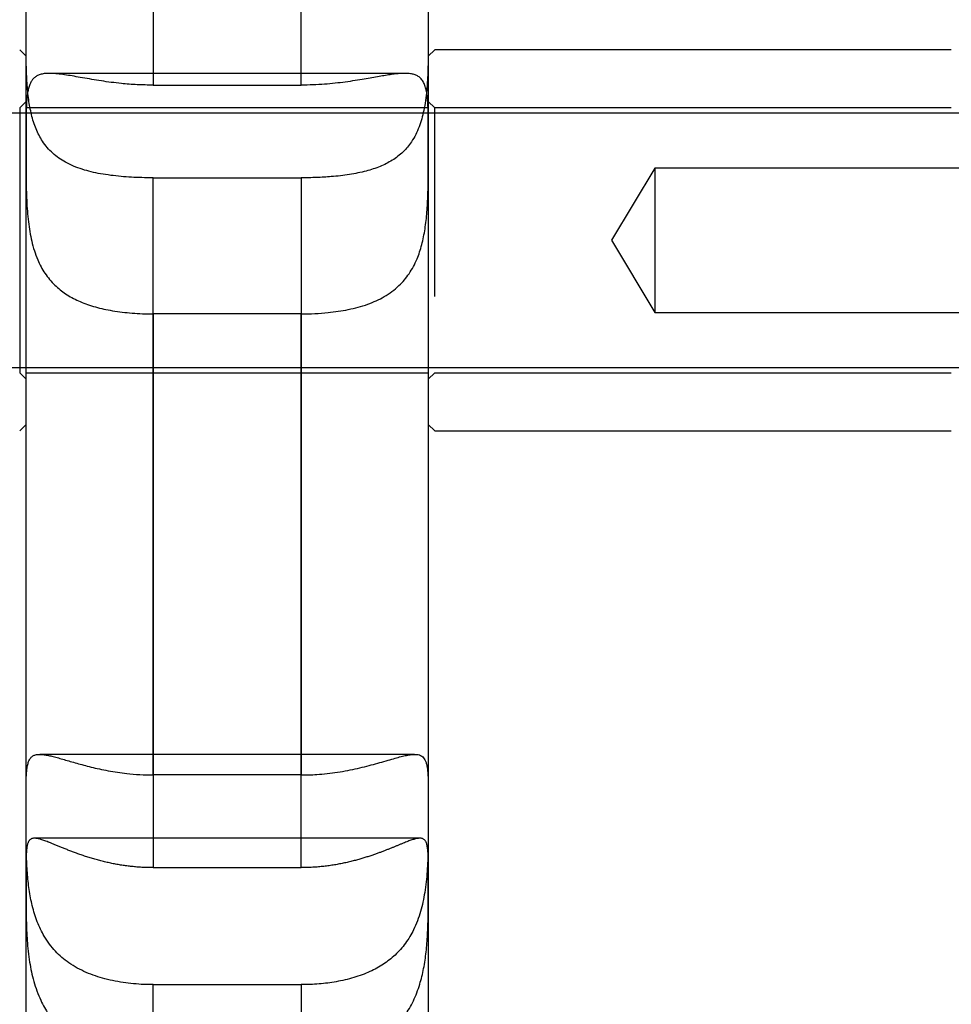
# Model space of a CAD drawing. Units: millimetres. Extents: x -1337 to 14337, y 1170 to 24614.
# Drawn here: x 10139 to 10183, y 3032 to 3078 of the extents above; entities that cross this region are included whole.
import ezdxf

# ---------------------------------------------------------------- set-up
doc = ezdxf.new("R2010")
doc.units = ezdxf.units.MM
doc.linetypes.add('ACAD_ISO03W100', pattern=[30, 12, -18])
doc.layers.add('HERNI_PRVEK', color=4, linetype='Continuous')
doc.layers.add('KÓTY', color=7, linetype='Continuous')
doc.styles.add('arial', font='arial.ttf')
doc.dimstyles.new('KOTY_50', dxfattribs={"dimtxt": 125, "dimasz": 50, "dimexe": 50, "dimexo": 50, "dimgap": 30, "dimtad": 1, "dimdec": 0, "dimrnd": 10, "dimdsep": 46, "dimtxsty": 'arial', "dimblk": 'ARCHTICK', "dimcen": -1.5, "dimclrt": 2, "dimadec": 0, "dimazin": 0, "dimtfac": 0.63, "dimtdec": 0, "dimtix": 1, "dimtmove": 2, "dimatfit": 3, "dimldrblk": 'KOTA', "dimfxl": 400, "dimfxlon": 1, "dimtfill": 1, "dimtolj": 1, "dimtzin": 0, "dimarcsym": 0})

# ---------------------------------------------------------------- blocks, each defined once
blk = doc.blocks.new('_ArchTick')
at = {"color": 0, "linetype": 'ByBlock', "const_width": 0.15}
blk.add_lwpolyline([(-0.5, -0.5), (0.5, 0.5)], dxfattribs=at)
blk = doc.blocks.new('*D43')
at = {"layer": 'Defpoints', "color": 0, "linetype": 'ACAD_ISO03W100', "ltscale": 2, "transparency": 16777216}
for p in [(7435.19, 4657.88), (11939.19, 1634.558), (11939.19, 1634.558)]:
    blk.add_point(p, dxfattribs=at)
at = {"layer": 'KÓTY', "color": 0, "linetype": 'ACAD_ISO03W100', "lineweight": -2, "ltscale": 2, "transparency": 16777216}
for p, q in [((7435.19, 4657.88), (7407.324, 4616.365)), ((7435.19, 4657.88), (11939.19, 1634.558)), ((11939.19, 1634.558), (11967.057, 1676.072))]:
    blk.add_line(p, q, dxfattribs=at)
at = {"layer": 'KÓTY', "color": 0, "linetype": 'ACAD_ISO03W100', "lineweight": -2, "ltscale": 2, "transparency": 16777216, "xscale": 50, "yscale": 50, "zscale": 50}
for p, rotation in [((7435.19, 4657.88), 146.1284074002326), ((11939.19, 1634.558), 326.1284074002326)]:
    blk.add_blockref('_ArchTick', p, dxfattribs=dict(at, rotation=rotation))
at = {"layer": 'KÓTY', "color": 2, "linetype": 'ACAD_ISO03W100', "ltscale": 2, "transparency": 16777216, "insert": (11728.249, 1893.436), "char_height": 125, "attachment_point": 5, "rotation": 326.1284, "style": 'arial', "bg_fill": 3, "box_fill_scale": 1.1, "bg_fill_color": 256, "bg_fill_true_color": 13158600, "bg_fill_transparency": 0}
blk.add_mtext('\\A1;5420', dxfattribs=at)
blk = doc.blocks.new('KOTA')
for p, q in [((-75, -75), (75, 75)), ((0, 75), (0, -75)), ((-75, 0), (75, 0))]:
    blk.add_line(p, q)
blk = doc.blocks.new('*D49')
at = {"layer": 'Defpoints', "color": 0, "ltscale": 8, "transparency": 16777216}
for p in [(8884.283, 3136.38), (10487.823, 3136.38), (10487.823, 2452.776)]:
    blk.add_point(p, dxfattribs=at)
at = {"layer": 'KÓTY', "color": 0, "lineweight": -2, "ltscale": 8, "transparency": 16777216}
for p, q in [((8884.283, 2852.776), (8884.283, 2402.776)), ((10487.823, 2852.776), (10487.823, 2402.776)), ((8884.283, 2452.776), (10487.823, 2452.776))]:
    blk.add_line(p, q, dxfattribs=at)
at = {"layer": 'KÓTY', "color": 0, "lineweight": -2, "ltscale": 8, "transparency": 16777216, "xscale": 50, "yscale": 50, "zscale": 50, "rotation": 180}
blk.add_blockref('_ArchTick', (8884.283, 2452.776), dxfattribs=at)
at = {"layer": 'KÓTY', "color": 0, "lineweight": -2, "ltscale": 8, "transparency": 16777216, "xscale": 50, "yscale": 50, "zscale": 50}
blk.add_blockref('_ArchTick', (10487.823, 2452.776), dxfattribs=at)
at = {"layer": 'KÓTY', "color": 2, "ltscale": 8, "transparency": 16777216, "insert": (9686.053, 2546.597), "char_height": 125, "attachment_point": 5, "style": 'arial', "bg_fill": 3, "box_fill_scale": 1.1, "bg_fill_color": 256, "bg_fill_true_color": 13158600, "bg_fill_transparency": 0}
blk.add_mtext('\\A1;1600', dxfattribs=at)

msp = doc.modelspace()

# ---------------------------------------------------------------- linework, layer by layer
at = {"layer": 'HERNI_PRVEK', "ltscale": 8}
for p, q in [((10139.6904, 3076.5805), (10139.3904, 3076.8805)), ((10158.9904, 3076.8805), (10158.6904, 3076.5805)), ((10183.3904, 3076.8805), (10158.9904, 3076.8805)), ((10157.5803, 3075.7623), (10140.8001, 3075.7623)), ((10145.6904, 3075.2066), (10152.6904, 3075.2066)), ((10139.6904, 3074.4305), (10139.3904, 3074.1305)), ((10158.9904, 3074.1305), (10158.6904, 3074.4305)), ((10200.1904, 3073.8805), (9966.1904, 3073.8805)), ((10139.3904, 3074.1305), (10139.3904, 3061.6305)), ((10158.6904, 3074.1305), (10139.6904, 3074.1305)), ((10158.9904, 3065.2245), (10158.9904, 3074.1305)), ((10183.3904, 3074.1305), (10158.9904, 3074.1305)), ((10158.6904, 3072.378), (10158.6904, 3072.3776)), ((10169.3904, 3071.2805), (10167.3474, 3067.8805)), ((10169.3904, 3071.2805), (10169.3904, 3067.1802)), ((10199.8404, 3071.2805), (10169.3904, 3071.2805)), ((10145.6904, 3070.8312), (10152.6904, 3070.8312)), ((10167.3474, 3067.8805), (10169.3904, 3064.4805)), ((10169.3904, 3067.1802), (10169.3904, 3064.4805)), ((10152.6904, 3064.4085), (10145.6904, 3064.4085)), ((10169.3904, 3064.4805), (10199.8404, 3064.4805)), ((9966.1904, 3061.8805), (10200.1904, 3061.8805)), ((10139.3904, 3061.6305), (10139.6904, 3061.3305)), ((10139.6904, 3061.6305), (10158.6904, 3061.6305)), ((10158.6904, 3061.3305), (10158.9904, 3061.6305)), ((10158.9904, 3061.6305), (10183.3904, 3061.6305)), ((10139.3904, 3058.8805), (10139.6904, 3059.1805)), ((10158.6904, 3059.1805), (10158.9904, 3058.8805)), ((10158.9904, 3058.8805), (10183.3904, 3058.8805)), ((10158.0431, 3043.6157), (10140.3359, 3043.6157)), ((10152.6904, 3042.6414), (10145.6904, 3042.6414)), ((10158.2953, 3039.6556), (10140.0859, 3039.6556)), ((10145.6904, 3038.2665), (10152.6904, 3038.2665)), ((10145.6904, 3032.7442), (10152.6904, 3032.7442))]:
    msp.add_line(p, q, dxfattribs=at)
for points, knots in [([(10139.6904, 3072.3776), (10139.6904, 3075.5514), (10139.6904, 3081.9112), (10139.6904, 3091.7378), (10139.6904, 3101.7184), (10139.6904, 3108.482), (10139.6904, 3111.8699)], [0, 0, 0, 0, 0.2507515, 0.5024671, 0.7507851, 1, 1, 1, 1]), ([(10158.6904, 3111.8697), (10158.6904, 3109.5331), (10158.6904, 3104.3967), (10158.6904, 3096.5618), (10158.6904, 3088.3665), (10158.6904, 3080.273), (10158.6904, 3075.012), (10158.6904, 3072.378)], [0, 0, 0, 0, 0.1717145, 0.37747593, 0.58374789, 0.79160115, 1, 1, 1, 1]), ([(10145.6904, 3104.7842), (10145.6904, 3102.2806), (10145.6904, 3097.2688), (10145.6904, 3088.5825), (10145.6904, 3081.2298), (10145.6904, 3076.4126), (10145.6904, 3075.2066)], [0, 0, 0, 0, 0.2479528, 0.4963707, 0.8739208, 1, 1, 1, 1]), ([(10152.6904, 3075.2066), (10152.6904, 3077.4845), (10152.6904, 3083.1922), (10152.6904, 3092.5833), (10152.6904, 3100.2252), (10152.6904, 3104.3217), (10152.6904, 3104.7842)], [0, 0, 0, 0, 0.2375378, 0.5952133, 0.9543061, 1, 1, 1, 1]), ([(10139.6904, 3078.2955), (10139.6903, 3078.5256), (10139.6903, 3078.9125), (10139.6913, 3079.4274), (10139.695, 3079.8581), (10139.7042, 3080.27), (10139.7225, 3080.6525), (10139.7537, 3081.0017), (10139.8019, 3081.3181), (10139.8734, 3081.6042), (10139.9694, 3081.8438), (10140.0898, 3082.0388), (10140.2337, 3082.1948), (10140.4109, 3082.3208), (10140.6117, 3082.4106), (10140.8292, 3082.4708), (10141.0581, 3082.508), (10141.3124, 3082.5278), (10141.5897, 3082.5321), (10141.8873, 3082.5238), (10142.2043, 3082.5055), (10142.5411, 3082.4799), (10142.9076, 3082.4486), (10143.3026, 3082.414), (10143.7274, 3082.379), (10144.168, 3082.3473), (10144.644, 3082.3206), (10145.1527, 3082.3013), (10145.5107, 3082.2987), (10145.6904, 3082.2974)], [0, 0, 0, 0, 0.057563, 0.096764, 0.136238, 0.1765802, 0.2172306, 0.2560284, 0.2951298, 0.3352558, 0.3757788, 0.4107537, 0.4460355, 0.4823286, 0.5189919, 0.5495951, 0.5804133, 0.6118779, 0.6435541, 0.6749286, 0.7064858, 0.738578, 0.770842, 0.8064165, 0.8422045, 0.8786435, 0.9153023, 0.9574814, 1, 1, 1, 1]), ([(10145.6904, 3070.8312), (10145.513, 3070.8326), (10145.17, 3070.8353), (10144.6641, 3070.8571), (10144.172, 3070.8923), (10143.6849, 3070.9449), (10143.2141, 3071.0167), (10142.7651, 3071.1101), (10142.338, 3071.2281), (10141.9301, 3071.377), (10141.5617, 3071.5542), (10141.2352, 3071.7579), (10140.9476, 3071.9874), (10140.6878, 3072.2542), (10140.473, 3072.5412), (10140.2992, 3072.8389), (10140.1593, 3073.1414), (10140.0414, 3073.468), (10139.9463, 3073.8109), (10139.8716, 3074.165), (10139.8142, 3074.5287), (10139.7709, 3074.9061), (10139.7386, 3075.307), (10139.7164, 3075.7285), (10139.7024, 3076.1705), (10139.6949, 3076.6191), (10139.6911, 3077.1268), (10139.6903, 3077.691), (10139.6904, 3078.0933), (10139.6904, 3078.2955)], [0, 0, 0, 0, 0.04196639, 0.08117554, 0.12065699, 0.16099959, 0.20164432, 0.24067975, 0.28000981, 0.32032229, 0.36101053, 0.39703418, 0.43337459, 0.470776, 0.50857534, 0.5397137, 0.57108391, 0.60316159, 0.6354745, 0.66628497, 0.69727826, 0.72880574, 0.760504, 0.79519565, 0.8300911, 0.86560134, 0.90131713, 0.9503897, 1, 1, 1, 1]), ([(10158.6904, 3078.2955), (10158.6904, 3078.1799), (10158.6904, 3077.9052), (10158.6903, 3077.4604), (10158.6888, 3076.9607), (10158.6839, 3076.4517), (10158.6726, 3075.9453), (10158.6513, 3075.4475), (10158.6161, 3074.9593), (10158.5612, 3074.477), (10158.4839, 3074.0252), (10158.3829, 3073.6091), (10158.2572, 3073.2275), (10158.0982, 3072.8663), (10157.9143, 3072.551), (10157.7122, 3072.2809), (10157.4974, 3072.0501), (10157.2558, 3071.8413), (10156.9921, 3071.6581), (10156.71, 3071.4997), (10156.4109, 3071.3636), (10156.0915, 3071.2462), (10155.7431, 3071.1434), (10155.3667, 3071.0559), (10154.9613, 3070.9834), (10154.5391, 3070.9265), (10154.0218, 3070.8761), (10153.4044, 3070.8388), (10152.9295, 3070.8337), (10152.6904, 3070.8312)], [0, 0, 0, 0, 0.02847143, 0.06765824, 0.10711698, 0.14743623, 0.18805733, 0.22707574, 0.26638892, 0.30668592, 0.34736004, 0.38332509, 0.4196073, 0.4569507, 0.49469143, 0.52576414, 0.55706676, 0.58906967, 0.62130495, 0.65217137, 0.68322071, 0.71480501, 0.74656048, 0.78131721, 0.81627862, 0.85185779, 0.88764355, 0.94342488, 1, 1, 1, 1]), ([(10145.6904, 3075.2066), (10145.44, 3075.2103), (10145.0626, 3075.2158), (10144.5641, 3075.2492), (10144.154, 3075.2857), (10143.7133, 3075.3369), (10143.2452, 3075.4033), (10142.7888, 3075.4774), (10142.359, 3075.5529), (10141.9601, 3075.6239), (10141.5917, 3075.686), (10141.2483, 3075.7347), (10140.9526, 3075.7614), (10140.7035, 3075.7644), (10140.4949, 3075.7446), (10140.3124, 3075.6982), (10140.1642, 3075.6255), (10140.0462, 3075.5296), (10139.9532, 3075.4137), (10139.878, 3075.2723), (10139.8183, 3075.1032), (10139.7731, 3074.9065), (10139.7402, 3074.6811), (10139.7179, 3074.4295), (10139.7034, 3074.1431), (10139.6953, 3073.8213), (10139.6916, 3073.4613), (10139.6905, 3073.0739), (10139.6904, 3072.7099), (10139.6904, 3072.472), (10139.6904, 3072.3776)], [0, 0, 0, 0, 0.0591617, 0.0891728, 0.1193057, 0.1584744, 0.1979199, 0.2382575, 0.2789204, 0.3170225, 0.3554407, 0.3949342, 0.4348454, 0.4681949, 0.5018258, 0.5363583, 0.5712086, 0.601456, 0.6319008, 0.6629297, 0.6941467, 0.7265299, 0.7590993, 0.7922167, 0.825512, 0.8622935, 0.8993044, 0.9370256, 0.9749897, 1, 1, 1, 1]), ([(10158.6904, 3072.378), (10158.6904, 3072.5916), (10158.6905, 3073.022), (10158.6891, 3073.5468), (10158.6825, 3073.9756), (10158.67, 3074.3193), (10158.6466, 3074.6347), (10158.6083, 3074.9108), (10158.5513, 3075.1461), (10158.4721, 3075.3426), (10158.3635, 3075.5038), (10158.2283, 3075.6197), (10158.0703, 3075.6969), (10157.8933, 3075.7432), (10157.6852, 3075.7643), (10157.4554, 3075.762), (10157.2098, 3075.7422), (10156.9522, 3075.7099), (10156.672, 3075.6666), (10156.3638, 3075.6138), (10156.029, 3075.5542), (10155.6494, 3075.4875), (10155.2304, 3075.4181), (10154.7692, 3075.3504), (10154.2876, 3075.2916), (10153.7774, 3075.2449), (10153.2433, 3075.2129), (10152.8752, 3075.2087), (10152.6904, 3075.2066)], [0, 0, 0, 0, 0.0570675, 0.1149879, 0.1541507, 0.1935915, 0.2339309, 0.2745998, 0.3125311, 0.3507807, 0.3901144, 0.4298689, 0.4628906, 0.4961877, 0.5303611, 0.5648405, 0.5950814, 0.6255164, 0.6565249, 0.6877177, 0.7210409, 0.7545636, 0.7934456, 0.8326118, 0.8726453, 0.9129722, 0.9563016, 1, 1, 1, 1]), ([(10139.6904, 3072.3776), (10139.6903, 3072.1203), (10139.6902, 3071.6007), (10139.6932, 3070.7225), (10139.7141, 3069.7627), (10139.7851, 3068.7703), (10139.9419, 3067.8166), (10140.2003, 3066.9959), (10140.5711, 3066.3023), (10141.0183, 3065.7649), (10141.5536, 3065.3366), (10142.1655, 3065.0024), (10142.8716, 3064.746), (10143.6842, 3064.5587), (10144.5855, 3064.4429), (10145.2737, 3064.4099), (10145.6448, 3064.4087), (10145.6904, 3064.4085)], [0, 0, 0, 0, 0.0662908, 0.1339292, 0.2124959, 0.2935014, 0.368831, 0.4470636, 0.5121799, 0.5794979, 0.6402632, 0.7025167, 0.7690319, 0.8370612, 0.9121476, 0.9892168, 1, 1, 1, 1]), ([(10139.6904, 3037.5827), (10139.6904, 3038.6767), (10139.6904, 3042.1242), (10139.6904, 3048.1895), (10139.6904, 3055.9146), (10139.6904, 3063.9659), (10139.6904, 3069.5706), (10139.6904, 3072.3776)], [0, 0, 0, 0, 0.1033041, 0.3255235, 0.548539, 0.7738946, 1, 1, 1, 1]), ([(10152.6904, 3064.4085), (10152.9016, 3064.4114), (10153.3264, 3064.4172), (10154.075, 3064.4743), (10154.9284, 3064.5985), (10155.8267, 3064.8402), (10156.6387, 3065.2062), (10157.2953, 3065.6898), (10157.8071, 3066.2937), (10158.1581, 3066.9535), (10158.3959, 3067.674), (10158.5453, 3068.4219), (10158.6325, 3069.2212), (10158.6758, 3070.078), (10158.6896, 3070.9737), (10158.6904, 3071.7548), (10158.6904, 3072.2101), (10158.6904, 3072.3776)], [0, 0, 0, 0, 0.0499692, 0.1005062, 0.1791235, 0.2600835, 0.3372164, 0.4171645, 0.4854133, 0.55618, 0.6170413, 0.6795197, 0.7435595, 0.8090406, 0.8818739, 0.9565337, 1, 1, 1, 1]), ([(10158.6904, 3072.3776), (10158.6904, 3069.9907), (10158.6904, 3065.2112), (10158.6904, 3056.9041), (10158.6904, 3047.5068), (10158.6904, 3040.8981), (10158.6904, 3037.5827)], [0, 0, 0, 0, 0.1920306, 0.3845152, 0.6912231, 1, 1, 1, 1]), ([(10145.6904, 3042.6414), (10145.6904, 3045.3622), (10145.6904, 3050.8164), (10145.6904, 3060.2058), (10145.6904, 3067.0044), (10145.6904, 3070.8312)], [0, 0, 0, 0, 0.3031831, 0.6077784, 1, 1, 1, 1]), ([(10152.6904, 3070.8312), (10152.6904, 3068.397), (10152.6904, 3063.5217), (10152.6904, 3056.3932), (10152.6904, 3049.3897), (10152.6904, 3044.896), (10152.6904, 3042.6414)], [0, 0, 0, 0, 0.2486513, 0.4980315, 0.7481421, 1, 1, 1, 1]), ([(10145.6904, 3064.4085), (10145.6904, 3062.1314), (10145.6904, 3057.5723), (10145.6904, 3050.9473), (10145.6904, 3044.4708), (10145.6904, 3040.3362), (10145.6904, 3038.2665)], [0, 0, 0, 0, 0.2486253, 0.4977789, 0.7485961, 1, 1, 1, 1]), ([(10152.6904, 3038.2665), (10152.6904, 3038.9394), (10152.6904, 3041.9709), (10152.6904, 3047.5457), (10152.6904, 3055.5597), (10152.6904, 3061.3067), (10152.6904, 3064.4085)], [0, 0, 0, 0, 0.0823525, 0.3709892, 0.6605168, 1, 1, 1, 1]), ([(10139.6904, 3041.0057), (10139.6904, 3041.1478), (10139.6903, 3041.4241), (10139.6908, 3041.8015), (10139.6931, 3042.148), (10139.6997, 3042.4657), (10139.7141, 3042.7471), (10139.7399, 3042.9896), (10139.7811, 3043.1941), (10139.8438, 3043.3614), (10139.9302, 3043.4831), (10140.0408, 3043.5632), (10140.1755, 3043.6079), (10140.3437, 3043.6207), (10140.5363, 3043.6038), (10140.7461, 3043.5656), (10140.9679, 3043.5132), (10141.2156, 3043.4462), (10141.4859, 3043.3686), (10141.7755, 3043.2841), (10142.0834, 3043.1958), (10142.4113, 3043.1057), (10142.7687, 3043.0139), (10143.1545, 3042.9241), (10143.5699, 3042.8399), (10144.0016, 3042.7669), (10144.4992, 3042.7018), (10145.0634, 3042.6518), (10145.4806, 3042.6448), (10145.6904, 3042.6414)], [0, 0, 0, 0, 0.041515, 0.0807681, 0.1202939, 0.1606847, 0.2013805, 0.2403647, 0.2796485, 0.3199387, 0.3606173, 0.3961377, 0.4319714, 0.4688463, 0.5061066, 0.5369431, 0.5680017, 0.5997318, 0.631683, 0.6628327, 0.694165, 0.7260315, 0.7580691, 0.7933078, 0.8287558, 0.8648392, 0.9011362, 0.9502987, 1, 1, 1, 1]), ([(10152.6904, 3042.6414), (10152.935, 3042.646), (10153.3454, 3042.6538), (10153.9152, 3042.7061), (10154.4034, 3042.77), (10154.8853, 3042.8534), (10155.3491, 3042.951), (10155.7895, 3043.058), (10156.2063, 3043.1698), (10156.6028, 3043.2832), (10156.9574, 3043.387), (10157.2684, 3043.4751), (10157.5397, 3043.5449), (10157.783, 3043.595), (10157.9831, 3043.618), (10158.1441, 3043.6149), (10158.2729, 3043.5891), (10158.3807, 3043.5381), (10158.4673, 3043.4611), (10158.535, 3043.3589), (10158.5865, 3043.2317), (10158.6247, 3043.0782), (10158.6526, 3042.8924), (10158.6711, 3042.6728), (10158.6822, 3042.4161), (10158.6878, 3042.1295), (10158.69, 3041.8002), (10158.6904, 3041.4288), (10158.6904, 3041.1471), (10158.6904, 3041.0058)], [0, 0, 0, 0, 0.0579569, 0.0972234, 0.1367629, 0.1771673, 0.2178769, 0.2568764, 0.2961756, 0.33648, 0.3771714, 0.4127428, 0.4486271, 0.4855526, 0.5228644, 0.5537535, 0.5848664, 0.6166572, 0.6486713, 0.6797614, 0.7110338, 0.7428387, 0.7748142, 0.8100071, 0.8454087, 0.8814434, 0.9176909, 0.9586901, 1, 1, 1, 1]), ([(10145.6904, 3032.7442), (10145.588, 3032.7451), (10145.3201, 3032.7475), (10144.8867, 3032.772), (10144.3912, 3032.8239), (10143.8989, 3032.9037), (10143.421, 3033.0119), (10142.963, 3033.1494), (10142.5253, 3033.3182), (10142.1051, 3033.5242), (10141.7217, 3033.7621), (10141.3779, 3034.0286), (10141.0714, 3034.3223), (10140.7926, 3034.6551), (10140.5605, 3035.0039), (10140.3716, 3035.3574), (10140.2185, 3035.7093), (10140.0885, 3036.0823), (10139.9835, 3036.464), (10139.9009, 3036.8481), (10139.837, 3037.2325), (10139.7879, 3037.6244), (10139.7508, 3038.0321), (10139.7245, 3038.4517), (10139.7073, 3038.8821), (10139.6974, 3039.3102), (10139.6916, 3039.817), (10139.6903, 3040.3953), (10139.6903, 3040.8013), (10139.6904, 3041.0057)], [0, 0, 0, 0, 0.02426093, 0.06352752, 0.10306663, 0.14346581, 0.18416496, 0.22334871, 0.26282232, 0.30325515, 0.34405148, 0.3807169, 0.41770326, 0.45577286, 0.49425379, 0.52583658, 0.5576624, 0.5902371, 0.62306356, 0.65366534, 0.68445151, 0.71577671, 0.74727403, 0.78148773, 0.81590033, 0.85090915, 0.886116, 0.94264548, 1, 1, 1, 1]), ([(10158.6904, 3041.0058), (10158.6904, 3040.9697), (10158.6904, 3040.7981), (10158.6904, 3040.4781), (10158.6898, 3040.032), (10158.6869, 3039.5637), (10158.6791, 3039.0827), (10158.6634, 3038.5951), (10158.6359, 3038.102), (10158.5916, 3037.6), (10158.5269, 3037.1106), (10158.4393, 3036.6412), (10158.3267, 3036.1926), (10158.1813, 3035.7534), (10158.01, 3035.3564), (10157.8194, 3035.0049), (10157.6148, 3034.6952), (10157.3821, 3034.4052), (10157.1278, 3034.1436), (10156.8562, 3033.911), (10156.5693, 3033.7049), (10156.2615, 3033.52), (10155.9253, 3033.3517), (10155.5619, 3033.2021), (10155.1702, 3033.072), (10154.7612, 3032.9643), (10154.3485, 3032.8807), (10153.9369, 3032.8186), (10153.5279, 3032.776), (10153.1115, 3032.7492), (10152.831, 3032.7458), (10152.6904, 3032.7442)], [0, 0, 0, 0, 0.01030857, 0.04908661, 0.08812713, 0.12799574, 0.16815294, 0.20693258, 0.24599355, 0.28598467, 0.32632834, 0.36295696, 0.39990686, 0.4379409, 0.47638645, 0.50791606, 0.53968731, 0.57220211, 0.60496645, 0.63559869, 0.66641528, 0.69777138, 0.72929991, 0.7635456, 0.79799084, 0.83303437, 0.86827654, 0.90081073, 0.93349973, 0.96666801, 1, 1, 1, 1]), ([(10145.6904, 3038.2665), (10145.6119, 3038.267), (10145.4548, 3038.2682), (10145.2192, 3038.2774), (10144.9836, 3038.2921), (10144.7473, 3038.3129), (10144.5108, 3038.3395), (10144.2743, 3038.3721), (10144.0395, 3038.4102), (10143.8055, 3038.4539), (10143.5728, 3038.503), (10143.3418, 3038.5571), (10143.1141, 3038.6156), (10142.8889, 3038.6785), (10142.667, 3038.7453), (10142.4485, 3038.8155), (10142.2355, 3038.888), (10142.0343, 3038.9601), (10141.845, 3039.0307), (10141.6672, 3039.0994), (10141.4957, 3039.1674), (10141.3297, 3039.2346), (10141.1699, 3039.3002), (10141.0167, 3039.3632), (10140.8718, 3039.4224), (10140.7437, 3039.4736), (10140.6311, 3039.5169), (10140.5323, 3039.553), (10140.4398, 3039.5844), (10140.353, 3039.6109), (10140.2722, 3039.6318), (10140.1973, 3039.6467), (10140.1289, 3039.655), (10140.0689, 3039.6564), (10140.0166, 3039.6516), (10139.971, 3039.6411), (10139.93, 3039.6246), (10139.8931, 3039.6019), (10139.8602, 3039.5728), (10139.8311, 3039.5372), (10139.8058, 3039.4952), (10139.7834, 3039.4456), (10139.7639, 3039.3883), (10139.7474, 3039.3225), (10139.7336, 3039.2495), (10139.7225, 3039.169), (10139.7135, 3039.0809), (10139.7065, 3038.9852), (10139.7012, 3038.8823), (10139.6972, 3038.7707), (10139.6944, 3038.6502), (10139.6926, 3038.5204), (10139.6914, 3038.3833), (10139.6908, 3038.2383), (10139.6905, 3038.0856), (10139.6904, 3037.925), (10139.6904, 3037.7579), (10139.6904, 3037.6411), (10139.6904, 3037.5827)], [0, 0, 0, 0, 0.0185691, 0.0371668, 0.0558515, 0.0745653, 0.0936126, 0.1126908, 0.1318631, 0.1510673, 0.1706407, 0.1902486, 0.2099623, 0.2297124, 0.2498844, 0.2700974, 0.2904389, 0.3108257, 0.3295409, 0.3482944, 0.3671684, 0.386085, 0.4055013, 0.424968, 0.4445926, 0.4642726, 0.4804548, 0.4966692, 0.5129822, 0.5293285, 0.5460525, 0.5628121, 0.579678, 0.596579, 0.6117203, 0.6268856, 0.642122, 0.6573814, 0.6728959, 0.6884331, 0.7040371, 0.7196626, 0.7362699, 0.7529014, 0.7696047, 0.7863312, 0.8033183, 0.8203288, 0.8374092, 0.8545126, 0.8724165, 0.8903464, 0.9083548, 0.9263895, 0.9447226, 0.9630833, 0.9815276, 1, 1, 1, 1]), ([(10158.6904, 3037.5827), (10158.6904, 3037.6435), (10158.6904, 3037.7652), (10158.6904, 3037.9396), (10158.6902, 3038.1078), (10158.6899, 3038.2698), (10158.6891, 3038.4251), (10158.6876, 3038.5734), (10158.685, 3038.7135), (10158.6812, 3038.8441), (10158.6755, 3038.9651), (10158.6678, 3039.0764), (10158.6573, 3039.1787), (10158.6435, 3039.2722), (10158.6258, 3039.3566), (10158.6033, 3039.4313), (10158.5755, 3039.4957), (10158.5428, 3039.5477), (10158.5052, 3039.5883), (10158.4628, 3039.6188), (10158.4138, 3039.6404), (10158.3572, 3039.6532), (10158.2923, 3039.6571), (10158.2185, 3039.652), (10158.1356, 3039.638), (10158.0489, 3039.6168), (10157.9603, 3039.5906), (10157.8714, 3039.561), (10157.7758, 3039.5266), (10157.6728, 3039.4875), (10157.5624, 3039.4439), (10157.4444, 3039.3961), (10157.3195, 3039.3449), (10157.1916, 3039.2923), (10157.0614, 3039.2389), (10156.9296, 3039.1854), (10156.7925, 3039.1306), (10156.6497, 3039.0746), (10156.5014, 3039.0178), (10156.3475, 3038.9606), (10156.189, 3038.9036), (10156.0197, 3038.845), (10155.8394, 3038.7853), (10155.6475, 3038.7251), (10155.4509, 3038.6669), (10155.243, 3038.6094), (10155.0239, 3038.5534), (10154.7931, 3038.4996), (10154.5579, 3038.4505), (10154.3174, 3038.406), (10154.0721, 3038.3669), (10153.8221, 3038.3335), (10153.5692, 3038.3064), (10153.2961, 3038.2847), (10153.0029, 3038.2695), (10152.7946, 3038.2675), (10152.6904, 3038.2665)], [0, 0, 0, 0, 0.01922427, 0.03848035, 0.05783298, 0.07721809, 0.09697513, 0.11676684, 0.13666422, 0.15659741, 0.17614743, 0.19573225, 0.21542448, 0.23515382, 0.25531508, 0.27551873, 0.29585564, 0.31623974, 0.3346856, 0.35316986, 0.37177501, 0.39042292, 0.40957016, 0.4287675, 0.44812126, 0.46752951, 0.4834094, 0.49932003, 0.51532398, 0.53135928, 0.54774777, 0.56416907, 0.58068814, 0.59723928, 0.61246237, 0.6277091, 0.64302543, 0.65836431, 0.67395279, 0.68956347, 0.70523935, 0.72093633, 0.73850075, 0.75609306, 0.77376777, 0.79146938, 0.81100222, 0.83056992, 0.85024207, 0.86994891, 0.89005127, 0.91019017, 0.9304398, 0.95072663, 0.97532991, 1, 1, 1, 1]), ([(10139.6904, 3037.5827), (10139.6904, 3037.5598), (10139.6904, 3037.2852), (10139.69, 3036.7074), (10139.6971, 3035.7977), (10139.7359, 3034.818), (10139.8375, 3033.8391), (10140.0378, 3032.8801), (10140.3408, 3032.0428), (10140.751, 3031.3201), (10141.2313, 3030.7394), (10141.7985, 3030.2578), (10142.4501, 3029.8655), (10143.1979, 3029.557), (10144.0092, 3029.3458), (10144.848, 3029.2194), (10145.4078, 3029.2042), (10145.6904, 3029.1965)], [0, 0, 0, 0, 0.0071289, 0.0857131, 0.1665743, 0.2450791, 0.3261276, 0.3997099, 0.4761735, 0.5394877, 0.6047889, 0.6661369, 0.7289263, 0.7974145, 0.8674926, 0.9330952, 1, 1, 1, 1]), ([(10139.6904, 3010.6296), (10139.6904, 3010.6377), (10139.6904, 3012.4394), (10139.6904, 3016.2829), (10139.6904, 3022.7271), (10139.6904, 3029.793), (10139.6904, 3034.9814), (10139.6904, 3037.5827)], [0, 0, 0, 0, 0.0011056, 0.2471573, 0.4947225, 0.7466782, 1, 1, 1, 1]), ([(10152.6904, 3029.1965), (10152.985, 3029.2049), (10153.5809, 3029.2218), (10154.4888, 3029.367), (10155.3984, 3029.6258), (10156.249, 3030.028), (10156.9954, 3030.5765), (10157.5732, 3031.2295), (10158.0048, 3031.9722), (10158.292, 3032.7271), (10158.4814, 3033.5106), (10158.597, 3034.3029), (10158.6593, 3035.1184), (10158.6855, 3035.9581), (10158.6907, 3036.7884), (10158.6904, 3037.3195), (10158.6904, 3037.5739), (10158.6904, 3037.5827)], [0, 0, 0, 0, 0.0697431, 0.14105725, 0.21972958, 0.30082642, 0.37655793, 0.45518577, 0.52085255, 0.5887784, 0.64951638, 0.71175876, 0.77789072, 0.8455191, 0.92040546, 0.9972573, 1, 1, 1, 1]), ([(10158.6904, 3037.5827), (10158.6904, 3035.4079), (10158.6904, 3031.0505), (10158.6904, 3024.2613), (10158.6904, 3017.2261), (10158.6904, 3012.8343), (10158.6904, 3010.6296)], [0, 0, 0, 0, 0.211128, 0.4230273, 0.7103596, 1, 1, 1, 1]), ([(10145.6904, 3010.4148), (10145.6904, 3011.0208), (10145.6904, 3014.0609), (10145.6904, 3019.3759), (10145.6904, 3026.3158), (10145.6904, 3030.6904), (10145.6904, 3032.7442)], [0, 0, 0, 0, 0.0931594, 0.4673514, 0.7499376, 1, 1, 1, 1]), ([(10152.6904, 3032.7442), (10152.6904, 3031.4655), (10152.6904, 3027.682), (10152.6904, 3021.7205), (10152.6904, 3015.5446), (10152.6904, 3011.9725), (10152.6904, 3010.4148)], [0, 0, 0, 0, 0.1549479, 0.4584729, 0.7638447, 1, 1, 1, 1])]:
    msp.add_open_spline(points, degree=3, knots=knots, dxfattribs=at)

# ---------------------------------------------------------------- next in the draw order: dimensions: what is measured, and where the dimension line sits
at = {"layer": 'KÓTY', "linetype": 'ACAD_ISO03W100', "ltscale": 2}
dim = msp.add_linear_dim(base=(11939.1904, 1634.5576), p1=(7435.1904, 4657.8797), p2=(11939.1904, 1634.5576), angle=326.12841, dimstyle='KOTY_50', dxfattribs=at)
dim.commit()
dim.dimension.update_dxf_attribs({"geometry": '*D43', "text_midpoint": (11728.2485, 1893.4357), "dimtype": 161})

# ---------------------------------------------------------------- next in the draw order: dimensions: what is measured, and where the dimension line sits
at = {"layer": 'KÓTY', "ltscale": 8}
dim = msp.add_aligned_dim(p1=(8884.2826, 3136.3797), p2=(10487.8227, 3136.3797), distance=-683.6039, dimstyle='KOTY_50', dxfattribs=at)
dim.commit()
dim.dimension.update_dxf_attribs({"geometry": '*D49', "text_midpoint": (9686.0527, 2546.5974)})

doc.saveas('drawing.dxf')
